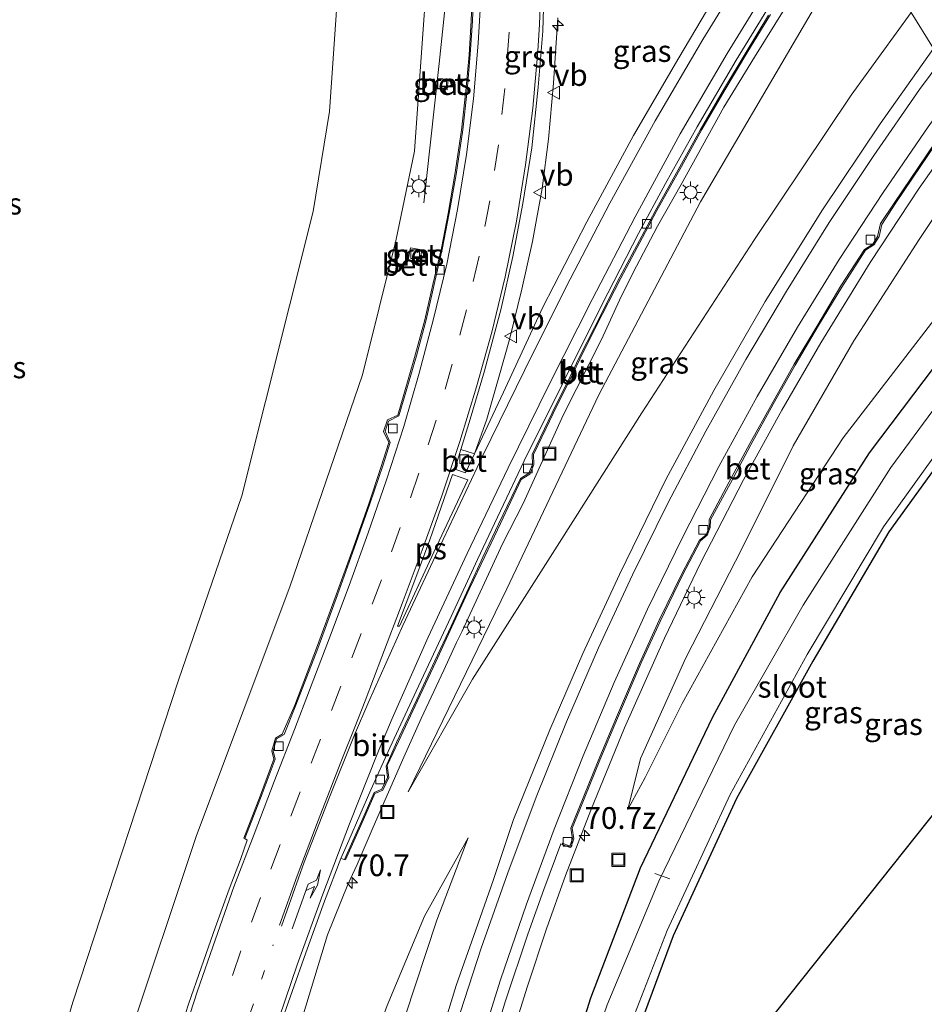
# Model space of a CAD drawing. Units: metres. Extents: x 181044 to 190000, y 568748 to 575001.
# Drawn here: x 182028 to 182132, y 574500 to 574613 of the extents above; entities that cross this region are included whole.
import ezdxf
from ezdxf.enums import TextEntityAlignment as Align

# ---------------------------------------------------------------- set-up
doc = ezdxf.new("R2010")
doc.units = ezdxf.units.M
doc.linetypes.add('VW-1-3_STREEP', pattern=[4, 1, -3])
doc.linetypes.add('VW-3-9_STREEP', pattern=[12, 3, -9])
doc.layers.get('0').update_dxf_attribs({"lineweight": 25})
for name, color, linetype, lineweight in [('B-ME-AL-OVERIG-L-B1', 7, 'Continuous', 18), ('B-ME-AM-KILOMETR-S-B1', 7, 'Continuous', 18), ('B-ME-BV-GELEIDECONSTRUCTIE-GELEIDERAIL-L-B1', 213, 'BV-GELEIDERAIL', 18), ('B-ME-GW-INSTEEKWATERGANG-L-B1', 10, 'Continuous', 25), ('B-ME-GW-KRUINLIJN-L-B1', 93, 'Continuous', 18), ('B-ME-GW-TEENLIJN-L-B1', 93, 'Continuous', 18), ('B-ME-IE-GRASLAND-GV-B6', 93, 'Continuous', 18), ('B-ME-IE-HULPGEOMETRIE-L-B1', 53, 'Continuous', 18), ('B-ME-IE-INRICHTINGSELEMENT-S-B1', 253, 'Continuous', 18), ('B-ME-IE-MEUBILAIR_WEGMEUBILAIR-LICHTMAST-S-B1', 8, 'Continuous', 18), ('B-ME-KG-KADASTRAAL-OPNAMEDTMGRENS-L-B1', 10, 'Continuous', 25), ('B-ME-OG-WATER-GV-B6', 153, 'Continuous', 18), ('B-ME-VH-VERH_SOORT-BETON-OVERIG-GV-B6', 8, 'IE-TERREINAFSCHEIDING-NATUURLIJK-HOUTWAL', 18), ('B-ME-VH-VERH_SOORT-BITUMEN-GV-B6', 8, 'IE-TERREINAFSCHEIDING-NATUURLIJK-HOUTWAL', 18), ('B-ME-VH-VERH_SOORT-GV-B6', 8, 'Continuous', 18), ('B-ME-VV-KOLK-S-B1', 8, 'Continuous', 18), ('B-ME-VW-MARKERING-13STREEP-045-L-B1', 255, 'VW-1-3_STREEP', 18), ('B-ME-VW-MARKERING-39STREEP-015-L-B1', 255, 'VW-3-9_STREEP', 18), ('B-ME-VW-MARKERING-PIJLRE750-S-B1', 7, 'Continuous', 18), ('B-ME-VW-MARKERING-STREEP-015-L-B1', 7, 'Continuous', 18), ('B-ME-VW-MARKERING-VLAKMARK-GV-B6', 7, 'Continuous', 18), ('B-ME-VW-MEUBILAIR_WEGMEUBILAIR-VERKEERSBORD-S-B1', 8, 'Continuous', 18)]:
    doc.layers.add(name, color=color, linetype=linetype, lineweight=lineweight)
doc.styles.add('NLCS-ISO', font='NLCS-ISO.TTF')
doc.linetypes.add('BV-GELEIDERAIL', pattern='A,10,-3,[108,NLCS.SHX,S=1,R=0,X=0,Y=0],-3', length=16)
doc.linetypes.add('IE-TERREINAFSCHEIDING-NATUURLIJK-HOUTWAL', pattern='A,7,-1.5,[67,NLCS.SHX,S=0.75,R=45,X=0,Y=0],-1.5,7,-1.5,[70,NLCS.SHX,S=0.75,R=0,X=0,Y=0],-1.5', length=20)

# ---------------------------------------------------------------- blocks, each defined once
blk = doc.blocks.new('put')
for p, q in [((0.75, 0.75), (-0.75, 0.75)), ((-0.75, 0.75), (-0.75, -0.75)), ((0.75, -0.75), (0.75, 0.75)), ((-0.75, -0.75), (0.75, -0.75))]:
    blk.add_line(p, q)
blk.add_lwpolyline([(-0.625, 0.625), (0.625, 0.625), (0.625, -0.625), (-0.625, -0.625)], close=True)
blk = doc.blocks.new('verkeersbord')
for p, q in [((0, 0.75), (-0.75, -0.625)), ((0.75, -0.625), (0, 0.75)), ((-0.75, -0.625), (0.75, -0.625))]:
    blk.add_line(p, q)
blk = doc.blocks.new('hecto')
for p, q in [((0, 0.625), (-0.625, 0)), ((0, -0.625), (0, 0.625)), ((-0.625, 0), (0.625, 0)), ((0.625, 0), (0, -0.625))]:
    blk.add_line(p, q)
blk = doc.blocks.new('kolk')
blk.add_lwpolyline([(-0.5, -0.5), (0.5, -0.5), (0.5, 0.5), (-0.5, 0.5)], close=True)
blk = doc.blocks.new('lantaarnpaal')
for p, q in [((0, 0.75), (0, 1.25)), ((-0.75, 0), (-1.25, 0)), ((-0.88, 0.88), (-0.53, 0.53)), ((0.53, 0.53), (0.88, 0.88)), ((0.75, 0), (1.25, 0)), ((-0.53, -0.53), (-0.88, -0.88)), ((0, -0.75), (0, -1.25)), ((0.53, -0.53), (0.88, -0.88))]:
    blk.add_line(p, q)
blk.add_circle((0, 0), 0.75)
blk = doc.blocks.new('pijlr')
for p, q in [((0, 0, 0.1), (5.45, 0, 0.1)), ((5.45, -0.75, 0.1), (4.7, 0, 0.1)), ((6.2, -0.75, 0.1), (5.45, 0, 0.1)), ((4, -0.75, 0.1), (5.45, -0.75, 0.1)), ((5.7, -1.05, 0.1), (4, -0.75, 0.1)), ((7.5, -0.75, 0.1), (5.7, -1.05, 0.1)), ((7.5, -0.75, 0.1), (6.2, -0.75, 0.1))]:
    blk.add_line(p, q)

msp = doc.modelspace()

# ---------------------------------------------------------------- linework, layer by layer
at = {"layer": 'B-ME-AL-OVERIG-L-B1'}
msp.add_line((182102.611, 574514.292, -1.419), (182100.8899, 574514.9228, -1.419), dxfattribs=at)
at = {"layer": 'B-ME-BV-GELEIDECONSTRUCTIE-GELEIDERAIL-L-B1'}
msp.add_polyline3d([(182074.2905, 574592.1558, 0.602), (182075.0241, 574598.7889, 0.8), (182076.0538, 574608.2068, 1.038), (182076.9091, 574616.2667, 1.185), (182077.3037, 574621.4542, 1.223), (182077.3037, 574625.9695, 1.326), (182077.1504, 574632.0892, 1.3), (182077.0409, 574635.9936, 1.312), (182076.8657, 574638.7773, 1.331), (182076.4821, 574642.5507, 1.334), (182075.8798, 574646.6166, 1.356), (182075.2528, 574650.1724, 1.3369), (182074.8047, 574652.6393, 1.3529)], dxfattribs=at)
at = {"layer": 'B-ME-GW-INSTEEKWATERGANG-L-B1'}
for points in [[(182074.236, 574374.276, -0.0422), (182074.041, 574379.568, -0.029), (182073.836, 574391.546, 0.041), (182074.263, 574404.08, -0.004), (182075.028, 574416.797, -0.007), (182076.149, 574428.575, -0.032), (182077.785, 574440.569, 0.007), (182079.716, 574451.462, -0.109), (182082.365, 574462.604, -0.055), (182084.545, 574471.365, 0.014), (182088.59, 574484.844, 0.17), (182093.536, 574500.567, 0.523), (182099.228, 574515.558, 0.728), (182107.544, 574532.882, 0.901), (182115.324, 574547.266, 1.096), (182125.606, 574563.364, 1.127), (182136.987, 574578.452, 1.032), (182146.1371, 574588.6718, 0.8768)], [(182149.7349, 574582.8677, -0.2658), (182148.941, 574581.944, -0.264), (182138.066, 574568.431, -0.245), (182127.836, 574554.266, -0.25), (182119.074, 574539.359, -0.247), (182110.302, 574523.54, -0.255), (182103.005, 574507.737, -0.214), (182097.685, 574493.332, -0.205), (182094.0309, 574483.2188, -0.151)]]:
    msp.add_polyline3d(points, dxfattribs=at)
at = {"layer": 'B-ME-GW-KRUINLIJN-L-B1'}
for points in [[(181975.047, 574598.917, 6.112), (181983.297, 574585.136, 5.952), (181993.852, 574563.216, 5.944), (182001.019, 574541.591, 5.806), (182008.724, 574513.608, 5.725), (182015.066, 574490.099, 5.532), (182016.236, 574483.322, 5.516), (182018.308, 574479.643, 5.608), (182023.116, 574477.178, 5.564), (182026.867, 574478.534, 5.554), (182030.243, 574487.613, 5.551), (182033.901, 574500.071, 5.46), (182046.075, 574537.173, 5.716), (182053.335, 574558.422, 5.753), (182061.563, 574591.159, 6.003), (182063.43, 574602.669, 6.088), (182064.84, 574623.264, 6.5), (182064.549, 574644.249, 6.868), (182063.6123, 574650.229, 7.0034)], [(182130.3909, 574614.0747, 5.3606), (182123.487, 574604.541, 5.059), (182112.382, 574587.941, 4.381), (182099.401, 574567.983, 3.418), (182089.909, 574553.043, 2.584), (182079.906, 574537.282, 1.757), (182072.502, 574524.299, 1.699)], [(182139.315, 574599.6777, 4.9038), (182137.558, 574597.31, 4.817), (182131.313, 574587.943, 4.473), (182123.789, 574576.244, 4.029), (182116.807, 574564.159, 3.517), (182110.924, 574552.285, 2.927), (182104.448, 574539.745, 2.312), (182099.257, 574528.143, 1.727), (182097.8, 574522.262, 1.212)], [(182079.409, 574518.998, 1.372), (182074.362, 574510.009, 1.515), (182070.071, 574499.715, 1.643), (182066.013, 574488.576, 1.634), (182062.827, 574478.443, 1.653), (182059.819, 574467.64, 1.586), (182057.45, 574456.79, 1.55), (182056.666, 574444.991, 1.337), (182055.439, 574434.416, 1.26), (182054.621, 574422.76, 1.154), (182054.009, 574411.672, 1.017), (182054.014, 574401.302, 0.939), (182053.687, 574390.931, 0.776), (182053.971, 574380.059, 0.768), (182054.5231, 574370.9578, 0.6811)]]:
    msp.add_polyline3d(points, dxfattribs=at)
at = {"layer": 'B-ME-GW-TEENLIJN-L-B1'}
for points in [[(182070.2589, 574651.6604, 3.4909), (182070.34, 574651.311, 3.465), (182072.498, 574636.558, 2.472), (182073.435, 574628.004, 1.789), (182073.963, 574618.807, 1.344), (182074.297, 574618.087, 1.166), (182074.585, 574616.955, 0.987), (182074.129, 574611.063, 0.952), (182073.239, 574598.1, 0.972), (182071.09, 574587.795, 1.082), (182067.221, 574572.331, 1.244), (182058.855, 574547.942, 1.719), (182048.116, 574519.277, 2.008), (182040.094, 574495.266, 2.047)], [(182072.502, 574524.299, 1.699), (182083.862, 574547.701, 1.179), (182094.427, 574570.022, 0.869), (182106.165, 574592.276, 0.646), (182120.854, 574617.391, 0.492), (182124.7514, 574623.1728, 0.4734)], [(182143.9214, 574592.2463, 0.9977), (182134.146, 574580.144, 1.089), (182122.576, 574565.079, 1.227), (182112.08, 574549.068, 1.226), (182104.026, 574534.479, 1.114), (182099.779, 574525.964, 1.149), (182097.8, 574522.262, 1.212)], [(182079.409, 574518.998, 1.372), (182075.792, 574509.532, 1.097), (182072.156, 574498.459, 0.856), (182068.939, 574487.963, 0.615), (182065.881, 574477.074, 0.464), (182063.956, 574467.385, 0.391), (182060.997, 574455.506, 0.38), (182059.541, 574444.91, 0.356), (182057.862, 574433.558, 0.38), (182056.862, 574422.942, 0.344), (182055.829, 574411.158, 0.311), (182055.428, 574401.496, 0.302), (182054.653, 574390.69, 0.377), (182055.165, 574380.131, 0.286), (182055.5059, 574371.1232, 0.2663)]]:
    msp.add_polyline3d(points, dxfattribs=at)
at = {"layer": 'B-ME-IE-GRASLAND-GV-B6'}
for points in [[(182030.243, 574487.613, 5.551), (182033.901, 574500.071, 5.46), (182046.075, 574537.173, 5.716), (182053.335, 574558.422, 5.753), (182061.563, 574591.159, 6.003), (182063.43, 574602.669, 6.088), (182064.84, 574623.264, 6.5), (182064.549, 574644.249, 6.868), (182063.6123, 574650.229, 7.0034), (182070.2589, 574651.6604, 3.4909)], [(182070.2589, 574651.6604, 3.4909), (182070.34, 574651.311, 3.465), (182072.498, 574636.558, 2.472), (182073.435, 574628.004, 1.789), (182073.963, 574618.807, 1.344), (182074.297, 574618.087, 1.166), (182074.585, 574616.955, 0.987), (182074.129, 574611.063, 0.952), (182073.239, 574598.1, 0.972), (182071.09, 574587.795, 1.082), (182067.221, 574572.331, 1.244), (182058.855, 574547.942, 1.719), (182048.116, 574519.277, 2.008), (182040.094, 574495.266, 2.047)], [(182025.1142, 574641.9382, 6.6042), (182054.2291, 574648.2082, 6.5236), (182056.8765, 574648.7784, 6.9213), (182063.6123, 574650.229, 7.0034), (182064.549, 574644.249, 6.868), (182064.84, 574623.264, 6.5), (182063.43, 574602.669, 6.088), (182061.563, 574591.159, 6.003), (182053.335, 574558.422, 5.753), (182046.075, 574537.173, 5.716), (182033.901, 574500.071, 5.46), (182030.243, 574487.613, 5.551)], [(182124.7514, 574623.1728, 0.4734), (182130.3909, 574614.0747, 5.3606), (182123.487, 574604.541, 5.059), (182112.382, 574587.941, 4.381), (182099.401, 574567.983, 3.418), (182089.909, 574553.043, 2.584), (182079.906, 574537.282, 1.757), (182072.502, 574524.299, 1.699), (182083.862, 574547.701, 1.179), (182094.427, 574570.022, 0.869), (182106.165, 574592.276, 0.646), (182120.854, 574617.391, 0.492), (182124.7514, 574623.1728, 0.4734)], [(182109.424, 574618.595, 0.36), (182103.659, 574608.862, 0.425), (182098.442, 574599.899, 0.59), (182093.076, 574589.949, 0.786), (182087.994, 574580.133, 0.951), (182083.467, 574570.358, 1.159), (182080.1183, 574563.2253, 1.3612)], [(182139.808, 574618.751, 5.468), (182133.421, 574610.566, 5.143), (182132.9653, 574609.9216, 5.1183), (182130.3909, 574614.0747, 5.3606)], [(182040.094, 574495.266, 2.047), (182048.116, 574519.277, 2.008), (182058.855, 574547.942, 1.719), (182067.221, 574572.331, 1.244), (182071.09, 574587.795, 1.082), (182073.239, 574598.1, 0.972), (182074.129, 574611.063, 0.952), (182074.585, 574616.955, 0.987)], [(182079.916, 574616.976, 0.486), (182079.765, 574613.103, 0.502), (182079.499, 574609.204, 0.529), (182079.153, 574605.066, 0.566), (182078.623, 574600.511, 0.617), (182077.858, 574595.4, 0.71), (182077.082, 574590.918, 0.745), (182076.327, 574586.928, 0.782), (182075.353, 574582.764, 0.893), (182074.402, 574578.665, 0.958), (182073.235, 574574.355, 1.066), (182072.003, 574570.088, 1.156), (182071.3182, 574567.7144, 1.184), (182070.133, 574567.173, 1.184), (182069.645, 574565.815, 1.201), (182070.256, 574564.566, 1.286), (182069.353, 574561.683, 1.339), (182067.961, 574557.502, 1.431), (182066.158, 574552.383, 1.543), (182064.212, 574547.011, 1.68), (182061.949, 574540.863, 1.807), (182059.44, 574534.294, 1.903), (182057.9939, 574530.9691, 1.96), (182057.2156, 574530.493, 2.005), (182056.7871, 574529.0323, 1.99), (182057.038, 574528.078, 2.03), (182055.484, 574523.91, 2.11), (182053.567, 574518.9921, 2.187), (182053.687, 574518.951, 2.139), (182053.9709, 574518.7286, 2.133), (182053.188, 574516.515, 2.22), (182051.893, 574513.109, 2.301), (182050.292, 574508.65, 2.4), (182048.696, 574504.157, 2.427), (182047.21, 574499.87, 2.426), (182045.842, 574495.556, 2.426)], [(182120.854, 574617.391, 0.492), (182106.165, 574592.276, 0.646), (182094.427, 574570.022, 0.869), (182083.862, 574547.701, 1.179), (182072.502, 574524.299, 1.699), (182079.906, 574537.282, 1.757), (182089.909, 574553.043, 2.584), (182099.401, 574567.983, 3.418), (182112.382, 574587.941, 4.381), (182123.487, 574604.541, 5.059), (182130.3909, 574614.0747, 5.3606), (182132.9653, 574609.9216, 5.1183), (182126.845, 574601.268, 4.786), (182120.205, 574591.343, 4.345), (182113.578, 574580.772, 3.811), (182107.667, 574570.526, 3.396), (182102.153, 574560.275, 3.036), (182096.831, 574549.338, 2.638), (182092.617, 574540.247, 2.314), (182088.799, 574531.457, 2.023), (182084.606, 574521.111, 1.744), (182082.279, 574514.11, 1.556), (182080.279, 574508.431, 1.394), (182078.007, 574502.009, 1.214), (182074.494, 574490.457, 0.925)], [(182060.4378, 574498.7381, 2.0554), (182063.1972, 574507.8353, 2.0156), (182065.5471, 574513.6542, 1.9365), (182066.6225, 574515.9285, 1.877), (182068.4585, 574520.2285, 1.81), (182070.2485, 574524.2765, 1.748), (182071.9825, 574528.3215, 1.728), (182073.9965, 574532.7705, 1.632), (182076.5995, 574538.3255, 1.551), (182078.0655, 574541.5005, 1.507), (182078.7058, 574542.8147, 1.478), (182083.3588, 574552.8691, 1.332), (182085.7283, 574557.5411, 1.268), (182090.3936, 574567.7824, 1.129), (182094.7409, 574576.4294, 1.0485), (182096.8399, 574580.9285, 0.9962), (182098.3596, 574584.0397, 0.9648), (182101.2069, 574589.4721, 0.9165), (182103.9341, 574594.2565, 0.8638), (182108.8453, 574603.1606, 0.7934), (182112.3701, 574608.95, 0.771), (182115.963, 574614.7309, 0.7499)], [(182080.1183, 574563.2253, 1.3612), (182081.5474, 574567.2416, 1.3778), (182082.9412, 574572.067, 1.3929), (182084.1472, 574576.396, 1.4396), (182085.5802, 574582.2259, 1.4327), (182086.7953, 574587.7166, 1.413), (182087.9166, 574593.8071, 1.4285), (182088.6468, 574599.4982, 1.3908), (182089.2149, 574605.9297, 1.4198), (182089.7262, 574613.4448, 1.3622)], [(182077.1085, 574606.3955, 0.486), (182075.9285, 574606.4879, 0.485), (182075.7817, 574605.2978, 0.489), (182076.9922, 574605.185, 0.5), (182077.1085, 574606.3955, 0.486)], [(182083.523, 574493.22, 0.789), (182086.245, 574501.936, 1.001), (182088.415, 574508.523, 1.194), (182090.617, 574514.673, 1.425), (182093.524, 574522.21, 1.724), (182097.403, 574531.675, 2.004), (182101.992, 574542.024, 2.363), (182106.203, 574550.728, 2.716), (182111.092, 574560.233, 3.055), (182115.514, 574568.277, 3.327), (182119.986, 574576.016, 3.574), (182125.688, 574585.268, 3.989), (182131.317, 574593.826, 4.434), (182136.534, 574601.263, 4.756)], [(182139.315, 574599.6777, 4.9038), (182143.9214, 574592.2463, 0.9977), (182134.146, 574580.144, 1.089), (182122.576, 574565.079, 1.227), (182112.08, 574549.068, 1.226), (182104.026, 574534.479, 1.114), (182099.779, 574525.964, 1.149), (182097.8, 574522.262, 1.212), (182099.257, 574528.143, 1.727), (182104.448, 574539.745, 2.312), (182110.924, 574552.285, 2.927), (182116.807, 574564.159, 3.517), (182123.789, 574576.244, 4.029), (182131.313, 574587.943, 4.473), (182137.558, 574597.31, 4.817), (182139.315, 574599.6777, 4.9038)], [(182137.558, 574597.31, 4.817), (182131.313, 574587.943, 4.473), (182123.789, 574576.244, 4.029), (182116.807, 574564.159, 3.517), (182110.924, 574552.285, 2.927), (182104.448, 574539.745, 2.312), (182099.257, 574528.143, 1.727), (182097.8, 574522.262, 1.212), (182099.779, 574525.964, 1.149), (182104.026, 574534.479, 1.114), (182112.08, 574549.068, 1.226), (182122.576, 574565.079, 1.227), (182134.146, 574580.144, 1.089)], [(182088.59, 574484.844, 0.17), (182093.536, 574500.567, 0.523), (182099.228, 574515.558, 0.728), (182107.544, 574532.882, 0.901), (182115.324, 574547.266, 1.096), (182125.606, 574563.364, 1.127), (182136.987, 574578.452, 1.032), (182146.1371, 574588.6718, 0.8768), (182147.5109, 574586.4555, -0.7857), (182139.352, 574577.007, -0.807), (182128.073, 574561.684, -0.787), (182117.971, 574545.805, -0.75), (182110.049, 574532.008, -0.77), (182101.354, 574514.014, -0.762), (182095.413, 574499.776, -0.802)], [(182072.4921, 574585.595, 0.762), (182073.8341, 574585.3477, 0.761), (182074.0596, 574586.7492, 0.774), (182072.7561, 574586.98, 0.742), (182072.4921, 574585.595, 0.762)], [(182094.0309, 574483.2188, -0.151), (182093.1902, 574483.5035, -0.762), (182096.684, 574493.828, -0.81), (182102.294, 574508.349, -0.793), (182109.56, 574523.992, -0.801), (182118.423, 574540.125, -0.797), (182127.206, 574554.841, -0.78), (182137.482, 574569.146, -0.808), (182148.358, 574582.7, -0.803), (182149.2209, 574583.6968, -0.8021), (182149.7349, 574582.8677, -0.2658), (182148.941, 574581.944, -0.264), (182138.066, 574568.431, -0.245), (182127.836, 574554.266, -0.25), (182119.074, 574539.359, -0.247), (182110.302, 574523.54, -0.255), (182103.005, 574507.737, -0.214), (182097.685, 574493.332, -0.205), (182094.0309, 574483.2188, -0.151)], [(182149.7349, 574582.8677, -0.2658), (182163.656, 574560.4091, -0.3885), (182103.408, 574484.627, -0.534), (182096.304, 574482.068, -0.455), (182093.075, 574481.349, -0.316), (182093.945, 574482.983, -0.183), (182093.995, 574483.1176, -0.151), (182094.0309, 574483.2188, -0.151), (182097.685, 574493.332, -0.205), (182103.005, 574507.737, -0.214), (182110.302, 574523.54, -0.255), (182119.074, 574539.359, -0.247), (182127.836, 574554.266, -0.25), (182138.066, 574568.431, -0.245), (182148.941, 574581.944, -0.264), (182149.7349, 574582.8677, -0.2658)], [(182136.987, 574578.452, 1.032), (182125.606, 574563.364, 1.127), (182115.324, 574547.266, 1.096), (182107.544, 574532.882, 0.901), (182099.228, 574515.558, 0.728), (182093.536, 574500.567, 0.523), (182088.59, 574484.844, 0.17)], [(182072.156, 574498.459, 0.856), (182075.792, 574509.532, 1.097), (182079.409, 574518.998, 1.372), (182074.362, 574510.009, 1.515), (182070.071, 574499.715, 1.643)], [(182070.071, 574499.715, 1.643), (182074.362, 574510.009, 1.515), (182079.409, 574518.998, 1.372), (182075.792, 574509.532, 1.097), (182072.156, 574498.459, 0.856)]]:
    msp.add_polyline3d(points, dxfattribs=at)
at = {"layer": 'B-ME-IE-HULPGEOMETRIE-L-B1'}
msp.add_polyline3d([(182102.7552, 574658.6587, 6.258), (182113.3061, 574641.6373, 0.7514), (182118.7371, 574632.8756, 0.3433), (182122.1233, 574627.4126, 0.1173), (182122.3817, 574626.9957, 0.1), (182122.4822, 574626.8336, 0.1599), (182123.0583, 574625.9042, 0.6593), (182124.7514, 574623.1728, 0.4734), (182130.3909, 574614.0747, 5.3606), (182132.9653, 574609.9216, 5.1183), (182136.6562, 574603.9672, 4.8225), (182136.7333, 574603.8427, 4.8689), (182137.5045, 574602.5986, 4.81), (182139.315, 574599.6777, 4.9038), (182143.9214, 574592.2463, 0.9977), (182146.1371, 574588.6718, 0.8768), (182147.5109, 574586.4555, -0.7857), (182149.2209, 574583.6968, -0.8021), (182149.7349, 574582.8677, -0.2658), (182163.656, 574560.4091, -0.3885)], dxfattribs=at)
at = {"layer": 'B-ME-KG-KADASTRAAL-OPNAMEDTMGRENS-L-B1'}
msp.add_polyline3d([(182285.677, 574695.064, 0.299), (182275.877, 574689.764, 0.583), (182272.663, 574687.754, 0.736), (182268.668, 574684.675, 0.854), (182268.855, 574680.448, 0.742), (182265.634, 574679.376, 0.688), (182265.779, 574677.457, 0.644), (182263.983, 574676.818, 0.463), (182262.472, 574676.699, -0.552), (182259.062, 574676.416, -0.563), (182258.243, 574675.351, 0.277), (182256.869, 574675.495, 0.19), (182255.6218, 574676.0869, 0.231), (182163.656, 574560.4091, -0.3885), (182103.408, 574484.627, -0.534)], dxfattribs=at)
at = {"layer": 'B-ME-OG-WATER-GV-B6'}
msp.add_polyline3d([(182093.1902, 574483.5035, -0.762), (182090.1388, 574484.5461, -0.785), (182095.413, 574499.776, -0.802), (182101.354, 574514.014, -0.762), (182110.049, 574532.008, -0.77), (182117.971, 574545.805, -0.75), (182128.073, 574561.684, -0.787), (182139.352, 574577.007, -0.807), (182147.5109, 574586.4555, -0.7857), (182149.2209, 574583.6968, -0.8021), (182148.358, 574582.7, -0.803), (182137.482, 574569.146, -0.808), (182127.206, 574554.841, -0.78), (182118.423, 574540.125, -0.797), (182109.56, 574523.992, -0.801), (182102.294, 574508.349, -0.793), (182096.684, 574493.828, -0.81), (182093.1902, 574483.5035, -0.762)], dxfattribs=at)
at = {"layer": 'B-ME-VH-VERH_SOORT-BETON-OVERIG-GV-B6'}
for points in [[(182080.066, 574617.027, 0.422), (182079.886, 574613.131, 0.437), (182079.635, 574609.235, 0.46), (182079.297, 574605.111, 0.511), (182078.771, 574600.561, 0.571), (182078.002, 574595.425, 0.64), (182077.233, 574590.951, 0.686), (182076.453, 574586.961, 0.744), (182075.493, 574582.763, 0.809), (182074.566, 574578.688, 0.897), (182073.436, 574574.544, 0.982), (182072.153, 574570.087, 1.079), (182071.438, 574567.614, 1.126), (182070.219, 574567.014, 1.151), (182069.834, 574565.843, 1.146), (182070.408, 574564.562, 1.208), (182069.567, 574561.873, 1.259), (182068.088, 574557.486, 1.355), (182066.295, 574552.373, 1.472), (182064.342, 574547.003, 1.618), (182062.08, 574540.84, 1.724), (182059.578, 574534.284, 1.836), (182058.208, 574530.929, 1.901), (182057.337, 574530.399, 1.947), (182056.936, 574529.032, 1.932), (182057.181, 574528.07, 1.966), (182055.693, 574524.082, 2.026), (182053.687, 574518.951, 2.139), (182053.567, 574518.9921, 2.187), (182055.484, 574523.91, 2.11), (182057.038, 574528.078, 2.03), (182056.7871, 574529.0323, 1.99), (182057.2156, 574530.493, 2.005), (182057.9939, 574530.9691, 1.96), (182059.44, 574534.294, 1.903), (182061.949, 574540.863, 1.807), (182064.212, 574547.011, 1.68), (182066.158, 574552.383, 1.543), (182067.961, 574557.502, 1.431), (182069.353, 574561.683, 1.339), (182070.256, 574564.566, 1.286), (182069.645, 574565.815, 1.201), (182070.133, 574567.173, 1.184), (182071.3182, 574567.7144, 1.184), (182072.003, 574570.088, 1.156), (182073.235, 574574.355, 1.066), (182074.402, 574578.665, 0.958), (182075.353, 574582.764, 0.893), (182076.327, 574586.928, 0.782), (182077.082, 574590.918, 0.745), (182077.858, 574595.4, 0.71), (182078.623, 574600.511, 0.617), (182079.153, 574605.066, 0.566), (182079.499, 574609.204, 0.529), (182079.765, 574613.103, 0.502), (182079.916, 574616.976, 0.486)], [(182114.199, 574613.842, 0.227), (182111.6079, 574609.5988, 0.246), (182108.883, 574605.007, 0.309), (182106.316, 574600.587, 0.396), (182103.948, 574596.354, 0.503), (182101.107, 574591.255, 0.571), (182099.489, 574588.179, 0.637), (182096.961, 574583.464, 0.725), (182094.087, 574577.878, 0.83), (182092.252, 574574.138, 0.907), (182090.939, 574571.421, 0.967), (182089.577, 574568.707, 1.028), (182088.375, 574566.206, 1.083), (182086.9373, 574563.1712, 1.126), (182086.9501, 574562.004, 1.148), (182086.5123, 574560.8918, 1.169), (182085.495, 574560.268, 1.164), (182083.122, 574555.227, 1.312), (182081.324, 574551.42, 1.39), (182079.6, 574547.792, 1.461), (182077.5382, 574543.3349, 1.5505), (182075.666, 574539.287, 1.6), (182073.56, 574534.806, 1.676), (182071.387, 574530.105, 1.757), (182070.089, 574527.331, 1.797), (182070.2626, 574525.9759, 1.775), (182069.582, 574524.514, 1.781), (182068.653, 574524.115, 1.832), (182067.367, 574521.128, 1.89), (182065.2649, 574516.4786, 1.937), (182065.153, 574516.521, 1.925)], [(182065.153, 574516.521, 1.925), (182067.295, 574521.257, 1.83), (182068.577, 574524.247, 1.772), (182069.4808, 574524.632, 1.734), (182070.116, 574525.977, 1.725), (182069.954, 574527.254, 1.735), (182071.147, 574530.004, 1.694), (182073.483, 574534.937, 1.615), (182075.577, 574539.419, 1.542), (182077.436, 574543.41, 1.509), (182079.448, 574547.722, 1.409), (182081.105, 574551.334, 1.335), (182082.911, 574555.15, 1.265), (182085.415, 574560.421, 1.127), (182086.402, 574561.004, 1.122), (182086.807, 574562.031, 1.091), (182086.782, 574563.177, 1.069), (182088.197, 574566.133, 1.028), (182089.485, 574568.844, 0.965), (182090.775, 574571.355, 0.916), (182092.26, 574574.484, 0.841), (182093.931, 574577.803, 0.762), (182096.844, 574583.591, 0.659), (182099.405, 574588.314, 0.576), (182100.927, 574591.194, 0.523), (182103.757, 574596.29, 0.45), (182106.102, 574600.528, 0.351), (182108.916, 574605.343, 0.242), (182111.394, 574609.497, 0.189), (182113.979, 574613.778, 0.162)], [(182077.1085, 574606.3955, 0.486), (182076.9922, 574605.185, 0.5), (182075.7817, 574605.2978, 0.489), (182075.9285, 574606.4879, 0.485), (182077.1085, 574606.3955, 0.486)], [(182133.372, 574599.138, 4.661), (182128.625, 574592.155, 4.358), (182127.0113, 574589.6679, 4.251), (182126.7019, 574588.2811, 4.166), (182126.0887, 574587.3129, 4.145), (182125.157, 574586.691, 4.102), (182122.407, 574582.446, 3.904), (182119.7438, 574578.0058, 3.704), (182117.046, 574573.437, 3.492), (182114.5201, 574568.9597, 3.38), (182111.946, 574564.296, 3.212), (182109.61, 574559.866, 3.063), (182107.2952, 574555.6581, 2.902), (182107.2732, 574554.7597, 2.876), (182106.919, 574553.872, 2.802), (182106.137, 574553.231, 2.805), (182104.064, 574549.286, 2.656), (182101.517, 574543.943, 2.464), (182099.318, 574539.175, 2.293), (182096.578, 574532.784, 2.066), (182094.561, 574527.965, 1.924), (182092.254, 574522.276, 1.755), (182091.3776, 574520.1385, 1.697), (182091.5606, 574518.9001, 1.628), (182091.2055, 574517.8867, 1.602), (182091.0465, 574517.9307, 1.573), (182090.2119, 574518.2553, 1.6054), (182090.2627, 574518.4067, 1.6052), (182091.1245, 574518.0487, 1.573), (182091.427, 574518.909, 1.583), (182091.219, 574520.138, 1.637), (182092.154, 574522.4, 1.709), (182094.381, 574527.895, 1.88), (182096.489, 574532.92, 2.025), (182099.126, 574539.096, 2.225), (182101.409, 574544.066, 2.407), (182103.985, 574549.411, 2.595), (182106.0201, 574553.2993, 2.753), (182106.7845, 574553.9314, 2.804), (182107.131, 574554.794, 2.818), (182107.153, 574555.693, 2.844), (182109.466, 574560.002, 3.03), (182111.843, 574564.436, 3.177), (182114.395, 574569.029, 3.322), (182116.942, 574573.569, 3.442), (182119.644, 574578.115, 3.646), (182122.321, 574582.577, 3.842), (182125.0267, 574586.7594, 4.059), (182125.979, 574587.41, 4.087), (182126.5287, 574588.2935, 4.123), (182126.881, 574589.761, 4.199), (182128.428, 574592.117, 4.308), (182133.179, 574599.11, 4.619)], [(182072.4921, 574585.595, 0.762), (182072.7561, 574586.98, 0.742), (182074.0596, 574586.7492, 0.774), (182073.8341, 574585.3477, 0.761), (182072.4921, 574585.595, 0.762)], [(182078.5508, 574563.7543, 1.4623), (182080.1183, 574563.2253, 1.3612), (182079.0954, 574561.0466, 1.423), (182077.849, 574561.483, 1.484), (182078.5508, 574563.7543, 1.4623)]]:
    msp.add_polyline3d(points, dxfattribs=at)
at = {"layer": 'B-ME-VH-VERH_SOORT-BITUMEN-GV-B6'}
for points in [[(182088.2, 574618.56, 0.834), (182087.982, 574611.945, 0.874), (182087.48, 574605.479, 0.951), (182086.737, 574598.476, 1.044), (182085.702, 574592.092, 1.134), (182084.545, 574585.974, 1.189), (182083.219, 574579.985, 1.265), (182081.285, 574572.786, 1.367), (182079.6312, 574567.2509, 1.429), (182078.5508, 574563.7543, 1.4623), (182077.849, 574561.483, 1.484), (182079.0954, 574561.0466, 1.423), (182080.1183, 574563.2253, 1.3612), (182083.467, 574570.358, 1.159), (182087.994, 574580.133, 0.951), (182093.076, 574589.949, 0.786), (182098.442, 574599.899, 0.59), (182103.659, 574608.862, 0.425), (182109.424, 574618.595, 0.36)], [(182053.687, 574518.951, 2.139), (182055.693, 574524.082, 2.026), (182057.181, 574528.07, 1.966), (182056.936, 574529.032, 1.932), (182057.337, 574530.399, 1.947), (182058.208, 574530.929, 1.901), (182059.578, 574534.284, 1.836), (182062.08, 574540.84, 1.724), (182064.342, 574547.003, 1.618), (182066.295, 574552.373, 1.472), (182068.088, 574557.486, 1.355), (182069.567, 574561.873, 1.259), (182070.408, 574564.562, 1.208), (182069.834, 574565.843, 1.146), (182070.219, 574567.014, 1.151), (182071.438, 574567.614, 1.126), (182072.153, 574570.087, 1.079), (182073.436, 574574.544, 0.982), (182074.566, 574578.688, 0.897), (182075.493, 574582.763, 0.809), (182076.453, 574586.961, 0.744), (182077.233, 574590.951, 0.686), (182078.002, 574595.425, 0.64), (182078.771, 574600.561, 0.571), (182079.297, 574605.111, 0.511), (182079.635, 574609.235, 0.46), (182079.886, 574613.131, 0.437), (182080.066, 574617.027, 0.422)], [(182114.5228, 574615.5747, 0.7358), (182110.2698, 574608.5998, 0.7629), (182105.7697, 574600.8927, 0.8173), (182102.1363, 574594.3629, 0.873), (182099.0145, 574588.6061, 0.9296), (182095.4685, 574581.7625, 0.9967), (182091.7163, 574574.2702, 1.0905), (182088.7132, 574568.1921, 1.1528), (182086.2125, 574563.1726, 1.2019), (182082.7743, 574555.9566, 1.323), (182080.4857, 574551.064, 1.4015), (182077.4455, 574544.5204, 1.5123), (182073.6687, 574536.4942, 1.6238), (182070.3743, 574529.3862, 1.7524), (182068.1896, 574524.5361, 1.8253), (182065.6641, 574518.7022, 1.9338), (182064.76, 574516.627, 1.958), (182062.877, 574511.723, 2.039), (182060.708, 574505.77, 2.129), (182057.56, 574496.857, 2.177)], [(182065.153, 574516.521, 1.925), (182064.76, 574516.627, 1.958), (182065.6641, 574518.7022, 1.9338), (182068.1896, 574524.5361, 1.8253), (182070.3743, 574529.3862, 1.7524), (182073.6687, 574536.4942, 1.6238), (182077.4455, 574544.5204, 1.5123), (182080.4857, 574551.064, 1.4015), (182082.7743, 574555.9566, 1.323), (182086.2125, 574563.1726, 1.2019), (182088.7132, 574568.1921, 1.1528), (182091.7163, 574574.2702, 1.0905), (182095.4685, 574581.7625, 0.9967), (182099.0145, 574588.6061, 0.9296), (182102.1363, 574594.3629, 0.873), (182105.7697, 574600.8927, 0.8173), (182110.2698, 574608.5998, 0.7629), (182114.5228, 574615.5747, 0.7358)], [(182113.979, 574613.778, 0.162), (182111.394, 574609.497, 0.189), (182108.916, 574605.343, 0.242), (182106.102, 574600.528, 0.351), (182103.757, 574596.29, 0.45), (182100.927, 574591.194, 0.523), (182099.405, 574588.314, 0.576), (182096.844, 574583.591, 0.659), (182093.931, 574577.803, 0.762), (182092.26, 574574.484, 0.841), (182090.775, 574571.355, 0.916), (182089.485, 574568.844, 0.965), (182088.197, 574566.133, 1.028), (182086.782, 574563.177, 1.069), (182086.807, 574562.031, 1.091), (182086.402, 574561.004, 1.122), (182085.415, 574560.421, 1.127), (182082.911, 574555.15, 1.265), (182081.105, 574551.334, 1.335), (182079.448, 574547.722, 1.409), (182077.436, 574543.41, 1.509), (182075.577, 574539.419, 1.542), (182073.483, 574534.937, 1.615), (182071.147, 574530.004, 1.694), (182069.954, 574527.254, 1.735), (182070.116, 574525.977, 1.725), (182069.4808, 574524.632, 1.734), (182068.577, 574524.247, 1.772), (182067.295, 574521.257, 1.83), (182065.153, 574516.521, 1.925)], [(182074.494, 574490.457, 0.925), (182078.007, 574502.009, 1.214), (182080.279, 574508.431, 1.394), (182082.279, 574514.11, 1.556), (182084.606, 574521.111, 1.744), (182088.799, 574531.457, 2.023), (182092.617, 574540.247, 2.314), (182096.831, 574549.338, 2.638), (182102.153, 574560.275, 3.036), (182107.667, 574570.526, 3.396), (182113.578, 574580.772, 3.811), (182120.205, 574591.343, 4.345), (182126.845, 574601.268, 4.786), (182132.9653, 574609.9216, 5.1183)], [(182133.179, 574599.11, 4.619), (182128.428, 574592.117, 4.308), (182126.881, 574589.761, 4.199), (182126.5287, 574588.2935, 4.123), (182125.979, 574587.41, 4.087), (182125.0267, 574586.7594, 4.059), (182122.321, 574582.577, 3.842), (182119.644, 574578.115, 3.646), (182116.942, 574573.569, 3.442), (182114.395, 574569.029, 3.322), (182111.843, 574564.436, 3.177), (182109.466, 574560.002, 3.03), (182107.153, 574555.693, 2.844), (182107.131, 574554.794, 2.818), (182106.7845, 574553.9314, 2.804), (182106.0201, 574553.2993, 2.753), (182103.985, 574549.411, 2.595), (182101.409, 574544.066, 2.407), (182099.126, 574539.096, 2.225), (182096.489, 574532.92, 2.025), (182094.381, 574527.895, 1.88), (182092.154, 574522.4, 1.709), (182091.219, 574520.138, 1.637), (182091.427, 574518.909, 1.583), (182091.1245, 574518.0487, 1.573), (182090.2627, 574518.4067, 1.6052), (182090.2119, 574518.2553, 1.6054), (182090.0582, 574518.3169, 1.6111), (182088.11, 574513.071, 1.411), (182086.253, 574507.914, 1.253), (182083.708, 574500.226, 1.04), (182081.763, 574493.951, 0.88)], [(182045.842, 574495.556, 2.426), (182047.21, 574499.87, 2.426), (182048.696, 574504.157, 2.427), (182050.292, 574508.65, 2.4), (182051.893, 574513.109, 2.301), (182053.188, 574516.515, 2.22), (182053.9709, 574518.7286, 2.133), (182053.687, 574518.951, 2.139)]]:
    msp.add_polyline3d(points, dxfattribs=at)
at = {"layer": 'B-ME-VH-VERH_SOORT-GV-B6'}
for points in [[(182078.5508, 574563.7543, 1.4623), (182079.6312, 574567.2509, 1.429), (182081.285, 574572.786, 1.367), (182083.219, 574579.985, 1.265), (182084.545, 574585.974, 1.189), (182085.702, 574592.092, 1.134), (182086.737, 574598.476, 1.044), (182087.48, 574605.479, 0.951), (182087.982, 574611.945, 0.874), (182088.2, 574618.56, 0.834)], [(182115.963, 574614.7309, 0.7499), (182112.3701, 574608.95, 0.771), (182108.8453, 574603.1606, 0.7934), (182103.9341, 574594.2565, 0.8638), (182101.2069, 574589.4721, 0.9165), (182098.3596, 574584.0397, 0.9648), (182096.8399, 574580.9285, 0.9962), (182094.7409, 574576.4294, 1.0485), (182090.3936, 574567.7824, 1.129), (182085.7283, 574557.5411, 1.268), (182083.3588, 574552.8691, 1.332), (182078.7058, 574542.8147, 1.478), (182078.0655, 574541.5005, 1.507), (182076.5995, 574538.3255, 1.551), (182073.9965, 574532.7705, 1.632), (182071.9825, 574528.3215, 1.728), (182070.2485, 574524.2765, 1.748), (182068.4585, 574520.2285, 1.81), (182066.6225, 574515.9285, 1.877), (182065.5471, 574513.6542, 1.9365), (182063.1972, 574507.8353, 2.0156), (182060.4378, 574498.7381, 2.0554)], [(182065.153, 574516.521, 1.925), (182065.2649, 574516.4786, 1.937), (182067.367, 574521.128, 1.89), (182068.653, 574524.115, 1.832), (182069.582, 574524.514, 1.781), (182070.2626, 574525.9759, 1.775), (182070.089, 574527.331, 1.797), (182071.387, 574530.105, 1.757), (182073.56, 574534.806, 1.676), (182075.666, 574539.287, 1.6), (182077.5382, 574543.3349, 1.5505), (182079.6, 574547.792, 1.461), (182081.324, 574551.42, 1.39), (182083.122, 574555.227, 1.312), (182085.495, 574560.268, 1.164), (182086.5123, 574560.8918, 1.169), (182086.9501, 574562.004, 1.148), (182086.9373, 574563.1712, 1.126), (182088.375, 574566.206, 1.083), (182089.577, 574568.707, 1.028), (182090.939, 574571.421, 0.967), (182092.252, 574574.138, 0.907), (182094.087, 574577.878, 0.83), (182096.961, 574583.464, 0.725), (182099.489, 574588.179, 0.637), (182101.107, 574591.255, 0.571), (182103.948, 574596.354, 0.503), (182106.316, 574600.587, 0.396), (182108.883, 574605.007, 0.309), (182111.6079, 574609.5988, 0.246), (182114.199, 574613.842, 0.227)], [(182089.7262, 574613.4448, 1.3622), (182089.2149, 574605.9297, 1.4198), (182088.6468, 574599.4982, 1.3908), (182087.9166, 574593.8071, 1.4285), (182086.7953, 574587.7166, 1.413), (182085.5802, 574582.2259, 1.4327), (182084.1472, 574576.396, 1.4396), (182082.9412, 574572.067, 1.3929), (182081.5474, 574567.2416, 1.3778), (182080.1183, 574563.2253, 1.3612), (182078.5508, 574563.7543, 1.4623)], [(182136.7333, 574603.8427, 4.8689), (182137.5045, 574602.5986, 4.81), (182136.534, 574601.263, 4.756), (182131.317, 574593.826, 4.434), (182125.688, 574585.268, 3.989), (182119.986, 574576.016, 3.574), (182115.514, 574568.277, 3.327), (182111.092, 574560.233, 3.055), (182106.203, 574550.728, 2.716), (182101.992, 574542.024, 2.363), (182097.403, 574531.675, 2.004), (182093.524, 574522.21, 1.724), (182090.617, 574514.673, 1.425), (182088.415, 574508.523, 1.194), (182086.245, 574501.936, 1.001), (182083.523, 574493.22, 0.789)], [(182081.763, 574493.951, 0.88), (182083.708, 574500.226, 1.04), (182086.253, 574507.914, 1.253), (182088.11, 574513.071, 1.411), (182090.0582, 574518.3169, 1.6111), (182090.2119, 574518.2553, 1.6054), (182091.0465, 574517.9307, 1.573), (182091.2055, 574517.8867, 1.602), (182091.5606, 574518.9001, 1.628), (182091.3776, 574520.1385, 1.697), (182092.254, 574522.276, 1.755), (182094.561, 574527.965, 1.924), (182096.578, 574532.784, 2.066), (182099.318, 574539.175, 2.293), (182101.517, 574543.943, 2.464), (182104.064, 574549.286, 2.656), (182106.137, 574553.231, 2.805), (182106.919, 574553.872, 2.802), (182107.2732, 574554.7597, 2.876), (182107.2952, 574555.6581, 2.902), (182109.61, 574559.866, 3.063), (182111.946, 574564.296, 3.212), (182114.5201, 574568.9597, 3.38), (182117.046, 574573.437, 3.492), (182119.7438, 574578.0058, 3.704), (182122.407, 574582.446, 3.904), (182125.157, 574586.691, 4.102), (182126.0887, 574587.3129, 4.145), (182126.7019, 574588.2811, 4.166), (182127.0113, 574589.6679, 4.251), (182128.625, 574592.155, 4.358), (182133.372, 574599.138, 4.661)], [(182057.56, 574496.857, 2.177), (182060.708, 574505.77, 2.129), (182062.877, 574511.723, 2.039), (182064.76, 574516.627, 1.958), (182065.153, 574516.521, 1.925)]]:
    msp.add_polyline3d(points, dxfattribs=at)
at = {"layer": 'B-ME-VW-MARKERING-13STREEP-045-L-B1'}
msp.add_polyline3d([(182040.2849, 574368.5611, 1.3963), (182039.5487, 574376.1024, 1.43), (182038.9672, 574384.127, 1.4783), (182038.5456, 574392.1355, 1.5401), (182038.3854, 574400.2042, 1.6175), (182038.4001, 574408.3139, 1.6987), (182038.6323, 574415.9317, 1.7687), (182039.1124, 574424.1163, 1.8559), (182039.8831, 574432.1412, 1.948), (182040.7847, 574439.9636, 2.0503), (182041.9189, 574447.9893, 2.1283), (182043.271, 574456.0888, 2.2049), (182044.8117, 574463.8502, 2.2477), (182046.5562, 574471.7447, 2.2445), (182048.5045, 574479.4508, 2.2414), (182050.6847, 574487.2439, 2.2571), (182053.0981, 574495.1384, 2.292), (182055.6422, 574502.7976, 2.28), (182056.9507, 574506.6847, 2.2546)], dxfattribs=at)
at = {"layer": 'B-ME-VW-MARKERING-39STREEP-015-L-B1'}
msp.add_polyline3d([(182084.4223, 574618.2044, 0.6718), (182084.1262, 574611.8141, 0.6941), (182083.6365, 574605.3201, 0.7761), (182082.8923, 574598.8504, 0.8643), (182081.8866, 574592.377, 0.9473), (182080.6659, 574586.0198, 1.0208), (182079.2228, 574579.8134, 1.1031), (182077.5738, 574573.5718, 1.2077), (182075.7081, 574567.1283, 1.308), (182073.7204, 574560.9991, 1.4129), (182071.58, 574554.7749, 1.518), (182069.4305, 574548.7413, 1.6313), (182067.0717, 574542.5544, 1.7398), (182064.7525, 574536.4685, 1.8199), (182062.4018, 574530.3946, 1.9192), (182060.0568, 574524.3186, 2.0076), (182057.743, 574518.2306, 2.1238), (182055.4784, 574512.1242, 2.246), (182053.2453, 574505.9818, 2.3471), (182051.1697, 574499.8322, 2.3744)], dxfattribs=at)
at = {"layer": 'B-ME-VW-MARKERING-STREEP-015-L-B1'}
for points in [[(182057.8958, 574508.823, 2.2241), (182060.5255, 574516.1977, 2.102), (182063.4474, 574523.6987, 1.9731), (182066.3249, 574530.8668, 1.8584), (182067.9574, 574534.7172, 1.808), (182071.8925, 574543.4747, 1.7048), (182076.5407, 574553.3705, 1.5417), (182081.0882, 574563.035, 1.3189), (182085.8721, 574572.85, 1.0612), (182090.687, 574582.4851, 0.88), (182095.7046, 574592.1162, 0.7197), (182100.9459, 574601.606, 0.5162), (182106.4009, 574610.9802, 0.377), (182112.0869, 574620.2318, 0.3333), (182117.9413, 574629.3235, 0.3089), (182119.5069, 574631.6337, 0.3178)], [(182056.9612, 574496.2593, 2.1971), (182059.7253, 574504.3855, 2.1693), (182062.6675, 574512.5344, 2.0678), (182065.7412, 574520.638, 1.9284), (182068.93, 574528.6434, 1.7961), (182070.6351, 574532.7656, 1.7414), (182074.8125, 574542.121, 1.6125), (182079.2906, 574551.7793, 1.4366), (182083.997, 574561.6139, 1.2165), (182088.7568, 574571.2966, 1.0062), (182093.6629, 574581.006, 0.8023), (182098.6108, 574590.5261, 0.6411), (182103.8131, 574600.1034, 0.4556), (182109.2259, 574609.3627, 0.2813), (182114.8633, 574618.56, 0.2475), (182120.6936, 574627.6216, 0.2065), (182121.3729, 574628.6233, 0.2099)], [(182057.6788, 574508.9724, 2.2294), (182059.7242, 574514.6243, 2.1236), (182062.1315, 574521.0043, 2.0148), (182064.9464, 574528.2265, 1.9089), (182066.3363, 574531.7497, 1.8499), (182067.5412, 574534.8066, 1.8125), (182069.4748, 574539.8472, 1.7623), (182071.8209, 574545.993, 1.7175), (182074.1107, 574552.1599, 1.6263), (182076.3519, 574558.3902, 1.5278), (182078.4542, 574564.6714, 1.4505), (182080.3691, 574570.9411, 1.3912), (182082.1299, 574577.2522, 1.3065), (182083.6767, 574583.6403, 1.2309), (182084.9509, 574590.0279, 1.1569), (182086.0103, 574596.5439, 1.0769), (182086.8452, 574603.0575, 0.9925), (182087.4076, 574609.6217, 0.9041), (182087.5972, 574612.7402, 0.8792), (182087.7978, 574617.6778, 0.8353)], [(182080.948, 574616.9933, 0.5101), (182080.5543, 574610.5498, 0.5376), (182080.013, 574604.1202, 0.6182), (182079.2269, 574597.7327, 0.7044), (182078.1878, 574591.372, 0.7845), (182076.9299, 574585.0768, 0.8592), (182075.4217, 574578.7824, 0.9659), (182073.7674, 574572.5267, 1.0916), (182071.9811, 574566.3797, 1.2192), (182069.9912, 574560.2478, 1.3527), (182067.8843, 574554.1551, 1.4779), (182065.6956, 574548.0911, 1.6194), (182063.4524, 574542.0471, 1.7534), (182061.1413, 574536.0103, 1.8443), (182059.4075, 574531.4975, 1.9164), (182057.0833, 574525.4949, 2.0399), (182054.7523, 574519.4278, 2.162), (182052.4428, 574513.3607, 2.2918), (182050.3017, 574507.3588, 2.4106), (182048.1992, 574501.285, 2.4293), (182046.204, 574495.1113, 2.4269)], [(182078.0133, 574497.4459, 1.0777), (182080.9031, 574506.3204, 1.3109), (182083.9605, 574514.9801, 1.5605), (182087.2403, 574523.6822, 1.8012), (182090.7199, 574532.365, 2.0634), (182094.3995, 574540.9108, 2.349), (182098.3338, 574549.3168, 2.6564), (182102.4331, 574557.6291, 2.9788), (182106.7448, 574565.8529, 3.273), (182111.3508, 574574.0982, 3.5203), (182116.0312, 574581.9939, 3.8899), (182120.9714, 574589.8765, 4.276), (182126.1017, 574597.6177, 4.6408), (182131.3704, 574605.2143, 4.9541), (182133.8304, 574608.5259, 5.0793)], [(182080.3602, 574493.834, 0.9111), (182083.1194, 574502.6568, 1.1348), (182086.1256, 574511.3814, 1.3797), (182089.3067, 574519.993, 1.6792), (182092.6493, 574528.4738, 1.911), (182096.2019, 574536.9066, 2.1877), (182100.0473, 574545.3333, 2.4931), (182104.0897, 574553.6162, 2.8033), (182108.2618, 574561.7664, 3.1079), (182112.6813, 574569.8351, 3.3641), (182117.311, 574577.8175, 3.6555), (182122.103, 574585.637, 4.0374), (182127.1687, 574593.3502, 4.4091), (182132.3548, 574600.9239, 4.7418), (182135.6738, 574605.5519, 4.9289)]]:
    msp.add_polyline3d(points, dxfattribs=at)
at = {"layer": 'B-ME-VW-MARKERING-VLAKMARK-GV-B6'}
msp.add_polyline3d([(182071.2775, 574543.389, 1.7302), (182073.2608, 574548.68, 1.6767), (182075.0065, 574553.3397, 1.6049), (182077.5818, 574560.8765, 1.4993), (182079.3504, 574560.2436, 1.4203), (182075.4572, 574551.9096, 1.5975), (182071.4868, 574543.4087, 1.7278), (182071.2775, 574543.389, 1.7302)], dxfattribs=at)

# ---------------------------------------------------------------- block references
at = {"layer": 'B-ME-AM-KILOMETR-S-B1', "rotation": 90}
for p in [(182089.7423, 574612.5669, 0.798), (182092.7908, 574519.2652, 1.597), (182066.0548, 574513.8191, 1.866)]:
    msp.add_blockref('hecto', p, dxfattribs=at)
at = {"layer": 'B-ME-IE-INRICHTINGSELEMENT-S-B1', "rotation": 90}
for p in [(182088.751, 574563.247, 1.142), (182070.094, 574521.988, 1.747), (182096.693, 574516.479, 1.014), (182091.91, 574514.685, 1.438)]:
    msp.add_blockref('put', p, dxfattribs=at)
at = {"layer": 'B-ME-IE-MEUBILAIR_WEGMEUBILAIR-LICHTMAST-S-B1', "rotation": 90}
for p in [(182073.721, 574594.0739, 3.374), (182105.012, 574593.356, 0.718), (182105.4287, 574546.6839, 2.878), (182080.0883, 574543.2605, 1.357)]:
    msp.add_blockref('lantaarnpaal', p, dxfattribs=at)
at = {"layer": 'B-ME-VV-KOLK-S-B1', "rotation": 90}
for p in [(182076.4119, 574605.8182, 0.418), (182099.959, 574589.723, 0.552), (182125.735, 574587.91, 4.079), (182073.3061, 574586.2435, 0.718), (182076.1489, 574584.4542, 0.788), (182070.738, 574566.168, 1.144), (182078.938, 574562.646, 1.352), (182086.263, 574561.541, 1.104), (182106.476, 574554.492, 2.77), (182057.624, 574529.575, 1.913), (182069.264, 574525.731, 1.728), (182090.852, 574518.561, 1.551)]:
    msp.add_blockref('kolk', p, dxfattribs=at)
at = {"layer": 'B-ME-VW-MARKERING-PIJLRE750-S-B1', "rotation": 70.1}
msp.add_blockref('pijlr', (182059.144, 574508.546, 2.197), dxfattribs=at)
at = {"layer": 'B-ME-VW-MEUBILAIR_WEGMEUBILAIR-VERKEERSBORD-S-B1', "rotation": 90}
for p in [(182089.2806, 574604.845, 0.909), (182087.6649, 574593.3469, 1.025), (182084.3352, 574576.7878, 1.105)]:
    msp.add_blockref('verkeersbord', p, dxfattribs=at)

# ---------------------------------------------------------------- texts
at = {"layer": 'B-ME-AM-KILOMETR-S-B1', "ltscale": 0.2, "style": 'NLCS-ISO'}
for s, p in [('70.7z', (182092.7908, 574519.2652, 1.597)), ('70.7', (182066.0548, 574513.8191, 1.866))]:
    msp.add_text(s, height=2.5, dxfattribs=at).set_placement(p, align=Align.BOTTOM_LEFT)
at = {"layer": 'B-ME-IE-GRASLAND-GV-B6', "ltscale": 0.2, "style": 'NLCS-ISO'}
for p in [(182099.4277, 574609.6364), (182076.4451, 574605.8364), (182024.6545, 574592.058), (182073.2758, 574586.1639), (182101.4464, 574573.7359), (182025.158, 574573.198), (182120.8607, 574560.9698), (182121.4625, 574533.4578), (182128.3655, 574532.1083)]:
    msp.add_text('gras', height=2.5, dxfattribs=at).set_placement(p, align=Align.MIDDLE_CENTER)
at = {"layer": 'B-ME-OG-WATER-GV-B6', "ltscale": 0.2, "style": 'NLCS-ISO'}
msp.add_text('sloot', height=2.5, dxfattribs=at).set_placement((182116.7214, 574536.4117), align=Align.MIDDLE_CENTER)
at = {"layer": 'B-ME-VH-VERH_SOORT-BETON-OVERIG-GV-B6', "ltscale": 0.2, "style": 'NLCS-ISO'}
for p in [(182076.4544, 574605.8374), (182073.2857, 574586.1626), (182072.077, 574585.0037), (182092.3795, 574572.5086), (182078.9246, 574562.4242), (182111.5822, 574561.548)]:
    msp.add_text('bet', height=2.5, dxfattribs=at).set_placement(p, align=Align.MIDDLE_CENTER)
at = {"layer": 'B-ME-VH-VERH_SOORT-BITUMEN-GV-B6', "ltscale": 0.2, "style": 'NLCS-ISO'}
for p in [(182092.1269, 574572.7077), (182068.1998, 574529.6797)]:
    msp.add_text('bit', height=2.5, dxfattribs=at).set_placement(p, align=Align.MIDDLE_CENTER)
at = {"layer": 'B-ME-VH-VERH_SOORT-GV-B6', "ltscale": 0.2, "style": 'NLCS-ISO'}
msp.add_text('grst', height=2.5, dxfattribs=at).set_placement((182086.5789, 574609.0128), align=Align.MIDDLE_CENTER)
at = {"layer": 'B-ME-VW-MARKERING-VLAKMARK-GV-B6', "ltscale": 0.2, "style": 'NLCS-ISO'}
msp.add_text('ps', height=2.5, dxfattribs=at).set_placement((182075.1042, 574552.3335), align=Align.MIDDLE_CENTER)
at = {"layer": 'B-ME-VW-MEUBILAIR_WEGMEUBILAIR-VERKEERSBORD-S-B1', "ltscale": 0.2, "style": 'NLCS-ISO'}
for p in [(182089.2806, 574604.845, 0.909), (182087.6649, 574593.3469, 1.025), (182084.3352, 574576.7878, 1.105)]:
    msp.add_text('vb', height=2.5, dxfattribs=at).set_placement(p, align=Align.BOTTOM_LEFT)

doc.saveas('drawing.dxf')
